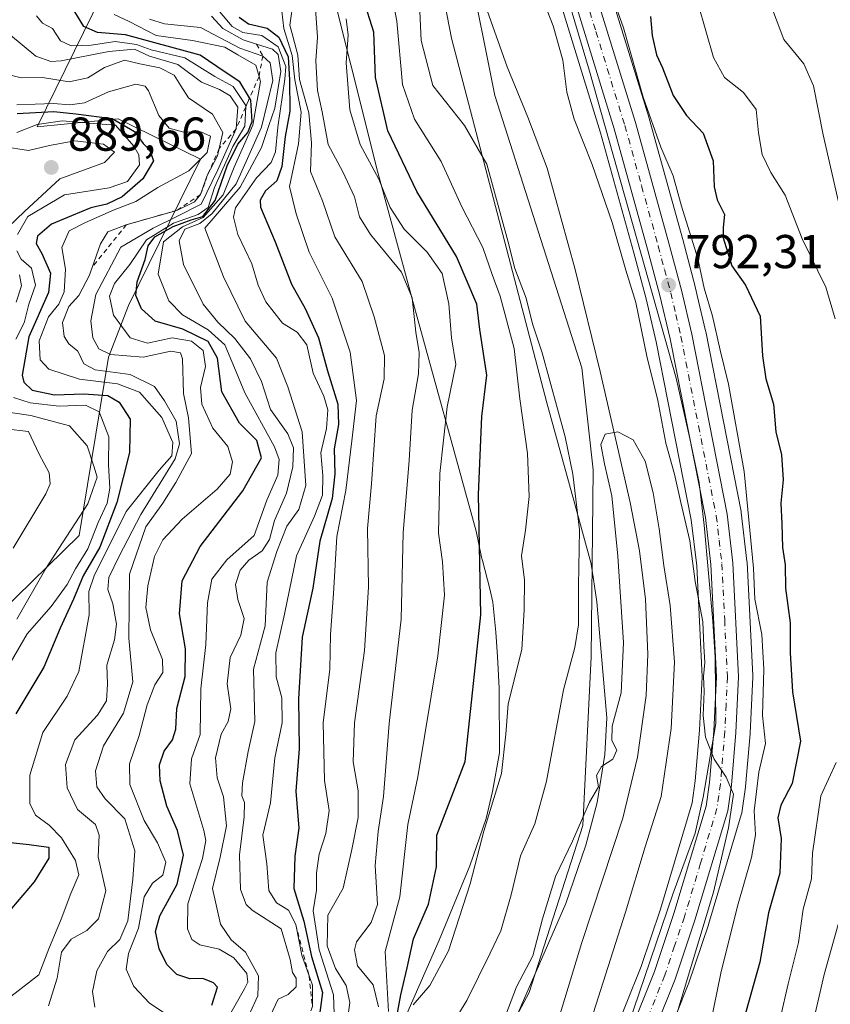
# Model space of a CAD drawing. Units: metres. Extents: x 630842 to 634298, y 4755126 to 4757506.
# Drawn here: x 632465 to 632636, y 4756378 to 4756586 of the extents above; entities that cross this region are included whole.
import ezdxf

# ---------------------------------------------------------------- set-up
doc = ezdxf.new("R2010")
doc.units = ezdxf.units.M
doc.header["$MEASUREMENT"] = 0
doc.linetypes.add('DGN Style 2', pattern=[1.648017, 0.98881, -0.659207])
doc.linetypes.add('DGN Style 4', pattern=[2.638475, 1.318413, -0.659207, 0.001648, -0.659207])
for name, color, linetype, lineweight in [('Arbolado forestal CxS', 92, 'Continuous', 0), ('Carretera de calzada única Cxs', 7, 'Continuous', 13), ('Carretera de calzada única eje', 7, 'DGN Style 4', 0), ('Corriente natural lineal', 142, 'Continuous', 13), ('Curva de nivel maestra', 30, 'Continuous', 30), ('Curva de nivel normal', 30, 'Continuous', 0), ('Entidad de ámbito territorial', 7, 'Continuous', 0), ('Entidad de ámbito territorial CxS', 92, 'Continuous', 0), ('Escarpado lineal', 30, 'DGN Style 2', 0), ('Espacio natural protegido', 121, 'Continuous', 13), ('Espacio natural protegido CxS', 121, 'Continuous', 0), ('Núcleo urbano CxS', 7, 'Continuous', 0), ('Punto de cota en terreno', 7, 'Continuous', 0), ('Rótulo de punto de cota en terreno', 7, 'Continuous', 0)]:
    doc.layers.add(name, color=color, linetype=linetype, lineweight=lineweight)
doc.styles.add('Style-Arial', font='txt')

# ---------------------------------------------------------------- blocks, each defined once
blk = doc.blocks.new('*U9')
at = {"layer": 'Arbolado forestal CxS', "color": 92, "linetype": 'Continuous', "lineweight": 0}
blk.add_polyline3d([(632445.5757, 4756616.6337, 884.38), (632475.1481, 4756631.8889, 871.7566), (632476.5743, 4756633.0059, 871.4039), (632485.1585, 4756639.7297, 869.455), (632510.6756, 4756636.4789, 835.6757), (632521.2719, 4756617.0247, 811.7025), (632486.6674, 4756599.1177, 842.8167), (632468.9903, 4756563.1653, 876.9684), (632486.1315, 4756564.8119, 875.2293), (632503.4911, 4756556.3013, 869.737), (632488.2483, 4756525.4829, 853.7739), (632484.0289, 4756514.5939, 861.8607), (632477.8387, 4756476.9893, 885.5998), (632457.8989, 4756457.4987, 888.2894)], dxfattribs=at)
blk = doc.blocks.new('5PATER')
at = {"layer": 'Punto de cota en terreno', "linetype": 'Continuous', "lineweight": 0}
h = blk.add_hatch(color=51, dxfattribs=at)
edge = h.paths.add_edge_path()
edge.add_ellipse((0, 0), major_axis=(-0.11, -0.111), ratio=0.999422, start_angle=0, end_angle=360)

msp = doc.modelspace()

# ---------------------------------------------------------------- linework, layer by layer
at = {"layer": 'Arbolado forestal CxS', "color": 92, "linetype": 'Continuous', "lineweight": 0}
for points in [[(632581.6233, 4756887.6227, 906.704), (632544.5025, 4756868.3915, 888.4133), (632528.878, 4756855.3473, 876.2301), (632518.9127, 4756815.7525, 863.9616), (632504.8111, 4756761.4621, 869.1087), (632494.5193, 4756737.1033, 875.6958), (632478.4905, 4756713.2527, 866.5023), (632460.2323, 4756674.7473, 881.5514), (632442.0831, 4756631.1639, 899.2846), (632445.5757, 4756616.6337, 884.38), (632475.1481, 4756631.8889, 871.7566), (632476.5743, 4756633.0059, 871.4039), (632485.1585, 4756639.7297, 869.455), (632510.6756, 4756636.4789, 835.6757), (632521.2719, 4756617.0247, 811.7025), (632486.6674, 4756599.1177, 842.8167), (632468.9903, 4756563.1653, 876.9684), (632486.1315, 4756564.8119, 875.2293), (632503.4911, 4756556.3013, 869.737), (632488.2483, 4756525.4829, 853.7739), (632484.0289, 4756514.5939, 861.8607), (632477.8387, 4756476.9893, 885.5998), (632457.8989, 4756457.4987, 888.2894)], [(632690.9107, 4756887.2015, 831.0129), (632711.7273, 4756872.9847, 811.3403), (632718.8351, 4756857.2449, 802.0899), (632722.8365, 4756853.3325, 798.7599), (632712.9869, 4756843.5101, 799.3652), (632671.4603, 4756792.4275, 799.1024), (632644.2999, 4756753.7261, 797.0944), (632595.6693, 4756707.5685, 793.8506), (632573.2855, 4756685.5231, 791.6282), (632555.3895, 4756660.1937, 790.3418), (632554.1465, 4756626.6369, 788.7633), (632565.5481, 4756569.7295, 786.6904), (632583.9575, 4756512.3421, 785.6969), (632586.3279, 4756490.8011, 787.6629), (632585.9017, 4756451.4163, 788.8681), (632584.1217, 4756415.8133, 785.7279), (632572.7895, 4756380.6347, 784.7024), (632553.2183, 4756344.0063, 784.7037)], [(632553.2183, 4756344.0063, 784.7037), (632572.7895, 4756380.6347, 784.7024), (632584.1217, 4756415.8133, 785.7279), (632585.9017, 4756451.4163, 788.8681), (632586.3279, 4756490.8011, 787.6629), (632583.9575, 4756512.3421, 785.6969), (632565.5481, 4756569.7295, 786.6904), (632554.1465, 4756626.6369, 788.7633), (632555.3895, 4756660.1937, 790.3418), (632573.2855, 4756685.5231, 791.6282), (632595.6693, 4756707.5685, 793.8506), (632644.2999, 4756753.7261, 797.0944), (632671.4603, 4756792.4275, 799.1024), (632712.9869, 4756843.5101, 799.3652), (632722.8365, 4756853.3325, 798.7599), (632741.6379, 4756872.0825, 798.1787)], [(632722.8365, 4756853.3325, 798.7599), (632712.9869, 4756843.5101, 799.3652), (632671.4603, 4756792.4275, 799.1024), (632644.2999, 4756753.7261, 797.0944), (632595.6693, 4756707.5685, 793.8506), (632573.2855, 4756685.5231, 791.6282), (632555.3895, 4756660.1937, 790.3418), (632554.1465, 4756626.6369, 788.7633), (632565.5481, 4756569.7295, 786.6904), (632583.9575, 4756512.3421, 785.6969), (632586.3279, 4756490.8011, 787.6629), (632585.9017, 4756451.4163, 788.8681), (632584.1217, 4756415.8133, 785.7279), (632572.7895, 4756380.6347, 784.7024), (632553.2183, 4756344.0063, 784.7037), (632523.6499, 4756298.9011, 780.8257), (632502.6849, 4756267.9579, 778.229), (632476.1747, 4756228.6355, 779.6518), (632454.7913, 4756187.5211, 777.2121), (632452.1975, 4756160.1553, 773.9081), (632454.5959, 4756137.3453, 774.135)], [(632457.8989, 4756457.4987, 888.2894), (632477.8387, 4756476.9893, 885.5998), (632484.0289, 4756514.5939, 861.8607), (632488.2483, 4756525.4829, 853.7739), (632503.4911, 4756556.3013, 869.737), (632486.1315, 4756564.8119, 875.2293), (632468.9903, 4756563.1653, 876.9684), (632486.6674, 4756599.1177, 842.8167), (632521.2719, 4756617.0247, 811.7025), (632510.6756, 4756636.4789, 835.6757), (632485.1585, 4756639.7297, 869.455), (632476.5743, 4756633.0059, 871.4039), (632475.1481, 4756631.8889, 871.7566), (632445.5757, 4756616.6337, 884.38)], [(632603.8907, 4756376.0928, 789.3703), (632606.3847, 4756382.3139, 789.7019), (632606.4191, 4756382.4042, 789.7002), (632606.4417, 4756382.4684, 789.6984), (632610.6417, 4756394.8784, 790.346), (632610.6741, 4756394.9801, 790.3391), (632617.5841, 4756418.0702, 791.056), (632617.6645, 4756418.4092, 791.1042), (632617.6801, 4756418.5074, 791.1091), (632618.4501, 4756423.9174, 791.2316), (632618.4689, 4756424.0814, 791.2362), (632619.4289, 4756435.1714, 791.5781), (632619.4369, 4756435.2928, 791.592), (632619.9769, 4756447.0728, 792.3026), (632619.9801, 4756447.2101, 792.3039), (632619.9765, 4756447.3574, 792.301), (632618.7965, 4756471.3673, 792.6006), (632618.7797, 4756471.5688, 792.6015), (632617.5797, 4756481.8287, 793.0093), (632617.5491, 4756482.0306, 793.0262), (632610.0635, 4756520.0201, 794.3158), (632610.0405, 4756520.1262, 794.2994), (632608.2861, 4756527.5945, 793.8868), (632608.1349, 4756528.2382, 793.8468), (632607.8605, 4756529.4062, 793.7555), (632607.8397, 4756529.49, 793.7473), (632605.2155, 4756539.3753, 793.9006), (632598.1513, 4756564.881, 794.732), (632598.1261, 4756564.9666, 794.7342), (632585.8783, 4756604.5725, 795.4131)], [(632585.8783, 4756604.5725, 795.4131), (632598.1261, 4756564.9666, 794.7342), (632598.1513, 4756564.881, 794.732), (632605.2155, 4756539.3753, 793.9006), (632607.8397, 4756529.49, 793.7473), (632607.8605, 4756529.4062, 793.7555), (632608.1349, 4756528.2382, 793.8468), (632608.2861, 4756527.5945, 793.8868), (632610.0405, 4756520.1262, 794.2994), (632610.0635, 4756520.0201, 794.3158), (632617.5491, 4756482.0306, 793.0262), (632617.5797, 4756481.8287, 793.0093), (632618.7797, 4756471.5688, 792.6015), (632618.7965, 4756471.3673, 792.6006), (632619.9765, 4756447.3574, 792.301), (632619.9801, 4756447.2101, 792.3039), (632619.9769, 4756447.0728, 792.3026), (632619.4369, 4756435.2928, 791.592), (632619.4289, 4756435.1714, 791.5781), (632618.4689, 4756424.0814, 791.2362), (632618.4501, 4756423.9174, 791.2316), (632617.6801, 4756418.5074, 791.1091), (632617.6645, 4756418.4092, 791.1042), (632617.5841, 4756418.0702, 791.056), (632610.6741, 4756394.9801, 790.3391), (632610.6417, 4756394.8784, 790.346), (632606.4417, 4756382.4684, 789.6984), (632606.4191, 4756382.4042, 789.7002), (632606.3847, 4756382.3139, 789.7019), (632603.8907, 4756376.0928, 789.3703)], [(632575.6137, 4756601.6845, 792.5474), (632587.9009, 4756561.9164, 792.277), (632594.9249, 4756536.5942, 790.8112), (632597.5089, 4756526.8637, 790.69), (632599.6169, 4756517.8381, 790.2709), (632607.0341, 4756480.2947, 789.7001), (632608.1687, 4756470.5823, 789.3635), (632609.3167, 4756447.1874, 788.7205), (632608.7861, 4756435.9389, 788.2254), (632607.8683, 4756425.2214, 788.2643), (632607.2021, 4756420.576, 788.4407), (632600.5113, 4756398.1714, 788.0919), (632596.4151, 4756386.0906, 787.6588), (632580.6433, 4756346.7358, 785.9256)], [(632575.6137, 4756601.6845, 792.5474), (632587.9009, 4756561.9164, 792.277), (632594.9249, 4756536.5942, 790.8112), (632597.5089, 4756526.8637, 790.69), (632599.6169, 4756517.8381, 790.2709), (632607.0341, 4756480.2947, 789.7001), (632608.1687, 4756470.5823, 789.3635), (632609.3167, 4756447.1874, 788.7205), (632608.7861, 4756435.9389, 788.2254), (632607.8683, 4756425.2214, 788.2643), (632607.2021, 4756420.576, 788.4407), (632600.5113, 4756398.1714, 788.0919), (632596.4151, 4756386.0906, 787.6588), (632580.6433, 4756346.7358, 785.9256)]]:
    msp.add_polyline3d(points, dxfattribs=at)
at = {"layer": 'Carretera de calzada única Cxs', "color": 7, "linetype": 'Continuous', "lineweight": 13}
for points in [[(632582.9801, 4756603.7901, 803.0487), (632595.2601, 4756564.0801, 805.073), (632602.3201, 4756538.5901, 801.6274), (632604.9401, 4756528.7201, 801.8166), (632607.1201, 4756519.4401, 797.5567), (632614.6001, 4756481.4801, 806.09), (632615.8001, 4756471.2201, 797.4737), (632616.9801, 4756447.2101, 796.6654), (632616.4401, 4756435.4301, 797.6581), (632615.4801, 4756424.3401, 800.4154), (632614.7101, 4756418.9301, 799.4576), (632607.8001, 4756395.8401, 795.6549), (632603.6001, 4756383.4301, 793.1704), (632587.7301, 4756343.8401, 790.7551)], [(632582.9801, 4756603.7901, 803.0487), (632595.2601, 4756564.0801, 805.073), (632602.3201, 4756538.5901, 801.6274), (632604.9401, 4756528.7201, 801.8166), (632607.1201, 4756519.4401, 797.5567), (632614.6001, 4756481.4801, 806.09), (632615.8001, 4756471.2201, 797.4737), (632616.9801, 4756447.2101, 796.6654), (632616.4401, 4756435.4301, 797.6581), (632615.4801, 4756424.3401, 800.4154), (632614.7101, 4756418.9301, 799.4576), (632607.8001, 4756395.8401, 795.6549), (632603.6001, 4756383.4301, 793.1704), (632587.7301, 4756343.8401, 790.7551)], [(632583.4201, 4756345.6001, 789.5983), (632599.2301, 4756385.0501, 795.6873), (632603.3701, 4756397.2601, 797.22), (632610.1401, 4756419.9301, 798.4771), (632610.8501, 4756424.8801, 796.982), (632611.7801, 4756435.7401, 791.6997), (632612.3201, 4756447.1901, 790.8823), (632611.1601, 4756470.8301, 792.1967), (632610.0001, 4756480.7601, 805.0178), (632602.5501, 4756518.4701, 792.5424), (632600.4201, 4756527.5901, 795.2864), (632597.8201, 4756537.3801, 796.1217), (632590.7801, 4756562.7601, 798.7893), (632578.4801, 4756602.5701, 804.2417)], [(632583.4201, 4756345.6001, 789.5983), (632599.2301, 4756385.0501, 795.6873), (632603.3701, 4756397.2601, 797.22), (632610.1401, 4756419.9301, 798.4771), (632610.8501, 4756424.8801, 796.982), (632611.7801, 4756435.7401, 791.6997), (632612.3201, 4756447.1901, 790.8823), (632611.1601, 4756470.8301, 792.1967), (632610.0001, 4756480.7601, 805.0178), (632602.5501, 4756518.4701, 792.5424), (632600.4201, 4756527.5901, 795.2864), (632597.8201, 4756537.3801, 796.1217), (632590.7801, 4756562.7601, 798.7893), (632578.4801, 4756602.5701, 804.2417)]]:
    msp.add_polyline3d(points, dxfattribs=at)
at = {"layer": 'Carretera de calzada única eje', "color": 7, "linetype": 'DGN Style 4', "lineweight": 0}
msp.add_polyline3d([(632580.7301, 4756603.1801, 802.3758), (632586.8901, 4756583.2701, 798.1632), (632593.0101, 4756563.4201, 798.5396), (632596.5501, 4756550.6801, 800.9877), (632600.0701, 4756537.9901, 798.3686), (632601.3701, 4756533.0901, 797.1209), (632602.6901, 4756528.1501, 795.5421), (632603.7501, 4756523.5901, 795.1566), (632604.8301, 4756518.9601, 794.9014), (632608.5501, 4756500.0901, 793.9699), (632612.3001, 4756481.1101, 802.6753), (632612.8901, 4756475.9901, 796.296), (632613.4801, 4756471.0101, 793.1235), (632614.0701, 4756459.2101, 793.1746), (632614.6401, 4756447.1901, 793.5615), (632614.3701, 4756441.3101, 793.2796), (632614.1001, 4756435.5801, 793.8053), (632613.1701, 4756424.6001, 796.06), (632612.8201, 4756422.1401, 794.6353), (632612.4201, 4756419.4301, 794.6072), (632608.9801, 4756407.8901, 791.9889), (632605.5801, 4756396.5601, 795.4228), (632603.5101, 4756390.4401, 793.9453), (632601.4201, 4756384.2401, 792.3352), (632593.4801, 4756364.4401, 789.8557)], dxfattribs=at)
at = {"layer": 'Corriente natural lineal', "color": 142, "linetype": 'Continuous', "lineweight": 13}
msp.add_polyline3d([(632563.9401, 4756587.6901, 787.5305), (632568.1901, 4756575.7801, 787.2102), (632572.5601, 4756565.1701, 786.276), (632576.6301, 4756554.4601, 786.0366), (632582.5501, 4756533.0901, 785.2523), (632587.7801, 4756511.5501, 784.7458), (632594.1501, 4756483.9301, 784.6003), (632596.0901, 4756473.7501, 784.6466), (632597.3601, 4756463.5301, 784.2539), (632597.8501, 4756451.9801, 784.4689), (632597.4701, 4756443.2701, 784.1002), (632595.7101, 4756430.2401, 783.4986), (632592.5501, 4756417.3901, 782.7584), (632583.9001, 4756391.1201, 782.4145), (632575.7801, 4756364.3301, 781.5071)], dxfattribs=at)
at = {"layer": 'Curva de nivel maestra', "color": 30, "linetype": 'Continuous', "lineweight": 30, "flags": 128}
for points, elevation in [([(632505.88, 4756377.9101), (632507.07, 4756381.7601), (632506.24, 4756382.6401), (632503.94, 4756383.5701), (632501.2, 4756383.5001), (632498.47, 4756384.4301), (632496.34, 4756386.5001), (632494.73, 4756389.8501), (632493.97, 4756393.4401), (632494.86, 4756396.7701), (632498.52, 4756403.4401), (632499.88, 4756409.6001), (632498.6, 4756414.7401), (632496.39, 4756419.9301), (632494.94, 4756425.2401), (632494.8, 4756428.6001), (632495.82, 4756431.4801), (632497.56, 4756433.9001), (632498.29, 4756436.1601), (632498.48, 4756440.5201), (632500.21, 4756447.2601), (632500.29, 4756453.1101), (632499.05, 4756460.4301), (632499.6, 4756467.4501), (632503.41, 4756474.6601), (632512.42, 4756486.3901), (632516.31, 4756493.3301), (632515.35, 4756496.9801), (632511.7, 4756500.6501), (632507.95, 4756507.2701), (632507.08, 4756514.3601), (632505.12, 4756517.8801), (632499.72, 4756520.5201), (632493.92, 4756522.1401), (632491.04, 4756524.8101), (632489.8, 4756527.6101), (632490.09, 4756530.4401), (632491.79, 4756535.1801), (632492.42, 4756538.0801), (632493.83, 4756539.9501), (632497.71, 4756542.1601), (632501.48, 4756543.5201), (632503.94, 4756544.2201), (632506.58, 4756547.6301), (632509.11, 4756554.9001), (632511.34, 4756559.4801), (632513.49, 4756561.9601), (632514.39, 4756564.2901), (632514.12, 4756568.8101), (632513.839, 4756569.26), (632511.74, 4756572.6201), (632508.7, 4756574.6601), (632503.41, 4756578.2501), (632487.62, 4756582.5801), (632481.72, 4756583.0201), (632478.87, 4756584.3401), (632475.38, 4756590.0401)], 850), ([(632544.89, 4756375.5201), (632545.76, 4756380.1001), (632547.06, 4756385.7801), (632548.42, 4756391.9401), (632551.61, 4756399.2301), (632553.28, 4756407.0901), (632553.36, 4756413.7701), (632559.31, 4756429.3101), (632562.62, 4756460.2801), (632562.14, 4756485.6401), (632562.81, 4756502.0801), (632563.92, 4756510.7701), (632562.38, 4756520.4401), (632561.77, 4756525.7501), (632557.47, 4756535.8301), (632549.14, 4756549.5401), (632543.01, 4756562.3001), (632540.4, 4756573.5501), (632540.06, 4756583.1001), (632537.86, 4756590.0901)], 800), ([(632511.63, 4756586.2501), (632513.61, 4756584.9001), (632517.56, 4756583.9901), (632519.99, 4756582.0401), (632522, 4756577.9001), (632522.26, 4756573.1001), (632522.34, 4756566.4401), (632521.36, 4756561.1001), (632520.63, 4756554.7701), (632519.6, 4756551.7701), (632517.16, 4756549.6601), (632516.04, 4756547.7201), (632516.14, 4756546.2401), (632519.24, 4756538.8701), (632522.65, 4756529.9501), (632525.57, 4756524.8601), (632528.37, 4756518.6601), (632530.26, 4756511.7001), (632532.44, 4756504.6401), (632532.61, 4756500.3801), (632531.65, 4756495.2401), (632531.84, 4756490.0101), (632531.22, 4756484.7601), (632528.66, 4756475.7701), (632527.2, 4756465.8801), (632524.9, 4756455.5201), (632524.18, 4756442.5401), (632524.28, 4756431.9701), (632523.59, 4756423.0701), (632524.24, 4756415.2901), (632523.37, 4756409.3801), (632523.14, 4756402.5601), (632525.26, 4756395.6401), (632526.86, 4756388.1701), (632529.23, 4756380.6201), (632528.28, 4756373.7901)], 825), ([(632598.4, 4756586.4401), (632598.78, 4756582.4001), (632599.71, 4756578.3401), (632600.95, 4756575.5701), (632603.17, 4756569.7401), (632606.03, 4756565.5201), (632609.51, 4756561.8001), (632611.61, 4756556.0001), (632611.84, 4756550.4701), (632612.46, 4756547.7601), (632614.02, 4756544.6801), (632613.76, 4756541.9001), (632613.74, 4756539.7701), (632615.6, 4756533.8601), (632618.48, 4756529.8001), (632621.58, 4756523.2001), (632622.05, 4756514.8801), (632622.75, 4756510.0301), (632624.38, 4756504.6701), (632624.87, 4756498.8301), (632626.03, 4756493.9901), (632626.44, 4756488.7301), (632625.9, 4756483.7801), (632626.14, 4756479.4401), (632626.24, 4756474.4601), (632626.81, 4756470.7701), (632626.9, 4756465.8601), (632627.92, 4756458.5601), (632627.92, 4756452.2701), (632628.36, 4756443.9801), (632630.08, 4756433.6201), (632628.33, 4756424.6501), (632625.95, 4756420.1001), (632625.3, 4756417.4401), (632625.99, 4756413.1001), (632625.7, 4756405.7701), (632623.35, 4756397.4401), (632621.48, 4756387.0401), (632617.95, 4756374.5201)], 800), ([(632464.81, 4756565.9701), (632472.49, 4756566.3701), (632477.18, 4756565.9001), (632484.86, 4756564.9301), (632489.57, 4756562.1401), (632491.38, 4756559.6701), (632492.7, 4756558.3201), (632493.57, 4756555.9601), (632491.32, 4756552.2201), (632486.92, 4756548.3601), (632483.69, 4756546.8601), (632480.31, 4756546.1001), (632476.24, 4756544.3901), (632472.01, 4756542.6401), (632469.08, 4756540.1001), (632468.8, 4756538.5301), (632470, 4756536.4701), (632471.8, 4756532.3301), (632471.38, 4756528.2001), (632467.23, 4756518.8401), (632465.84, 4756510.8101), (632466.19, 4756509.3001), (632467.92, 4756507.6301), (632472.67, 4756506.6301), (632478.88, 4756506.8401), (632483.9, 4756506.4901), (632486.29, 4756505.1201), (632488.66, 4756501.5301), (632488.52, 4756494.4801), (632485.8, 4756483.9301), (632482.25, 4756474.5201), (632478.74, 4756468.4401), (632476.65, 4756463.5201), (632473.84, 4756457.4401), (632470.41, 4756449.2101), (632464.53, 4756439.3501)], 875), ([(632462.71, 4756412.3401), (632467.3, 4756411.8401), (632469.84, 4756411.4501), (632471.48, 4756411.2501), (632471.5, 4756408.9401), (632468.4, 4756403.9801), (632458.75, 4756392.7001)], 875)]:
    msp.add_lwpolyline(points, dxfattribs=dict(at, elevation=elevation))
at = {"layer": 'Curva de nivel normal', "color": 30, "linetype": 'Continuous', "lineweight": 0, "flags": 128}
for points, elevation in [([(632541.02, 4756377.59), (632539.93, 4756382.21), (632536.58, 4756386.2), (632535.94, 4756389.58), (632536.38, 4756391.3), (632539.5, 4756395.4), (632540.81, 4756399.14), (632540.34, 4756407.4), (632540.93, 4756414.56), (632542.09, 4756421.91), (632543.26, 4756437.32), (632545.84, 4756459.32), (632546.25, 4756477.54), (632547.48, 4756492.77), (632548.16, 4756503.43), (632549.44, 4756511.06), (632549.62, 4756515.58), (632548.91, 4756519.87), (632548.15, 4756527.11), (632545.9, 4756532.52), (632539.33, 4756540.44), (632537, 4756544.2), (632535.96, 4756548.4), (632533.5, 4756553.69), (632530.38, 4756559.4), (632529.17, 4756566.31), (632528.18, 4756570.81), (632527.84, 4756577.04), (632528.13, 4756582.03), (632527.12, 4756597.05)], 810), ([(632573.1, 4756596.73), (632577.86, 4756584.46), (632579.89, 4756577.24), (632580.77, 4756570.43), (632582.32, 4756564.76), (632586.11, 4756555.23), (632590.31, 4756542.97), (632593.21, 4756532.9), (632595.29, 4756526.1), (632597.64, 4756514.77), (632599.98, 4756505.44), (632601.68, 4756496.44), (632603.48, 4756489.89), (632604.82, 4756483.91), (632606.75, 4756475.84), (632607.85, 4756467.26), (632609.44, 4756458.74), (632609.66, 4756453.62), (632609.9, 4756450.19), (632609.6, 4756447.22), (632609.72, 4756444.06), (632609.54, 4756439), (632610.05, 4756434.47), (632611.87, 4756429.83), (632614.36, 4756426.01), (632615.91, 4756422.46), (632614.9, 4756415.36), (632611.71, 4756401.77), (632603.97, 4756376.1)], 790), ([(632589.51, 4756593.16), (632592.69, 4756584.02), (632596.89, 4756569.41), (632600.57, 4756558.85), (632603.23, 4756552.85), (632604.95, 4756546.43), (632608.41, 4756535.42), (632609.72, 4756529.11), (632611.49, 4756523.24), (632613.11, 4756516.07), (632614.85, 4756508.89), (632618.17, 4756490.47), (632620.13, 4756470.06), (632620.41, 4756463.52), (632621.94, 4756456.1), (632622.36, 4756448.77), (632622.06, 4756439.03), (632622.7, 4756433.15), (632621.3, 4756427.06), (632620.32, 4756418.9), (632620.57, 4756413.87), (632619.76, 4756409.05), (632616.76, 4756398.84), (632613.26, 4756384.66), (632611.07, 4756374.01)], 795), ([(632548.33, 4756378.04), (632551.89, 4756382.1), (632555.78, 4756389.38), (632560.35, 4756403.5), (632563.24, 4756414.64), (632566.95, 4756426.77), (632567.91, 4756435.1), (632568.39, 4756441.48), (632571.25, 4756452.92), (632571.76, 4756461.32), (632571.85, 4756467.55), (632571.21, 4756472.72), (632572.05, 4756478.12), (632572.8, 4756485.2), (632572.46, 4756494.3), (632570.88, 4756505.77), (632569.68, 4756516.44), (632566.73, 4756527.44), (632565.03, 4756531.99), (632563.06, 4756537.72), (632558.6, 4756546.26), (632554.25, 4756555.84), (632548.61, 4756564.77), (632546.06, 4756572.1), (632544.88, 4756585.44), (632543.69, 4756591.73)], 795), ([(632533.94, 4756370.69), (632534.96, 4756378.49), (632534.22, 4756382.07), (632531.97, 4756385.66), (632530.21, 4756390.47), (632530.33, 4756396.9), (632533.55, 4756402.62), (632535.37, 4756410.74), (632536.74, 4756417.54), (632536.71, 4756423.12), (632535.66, 4756429.28), (632535.95, 4756437.48), (632538.05, 4756452.72), (632538.93, 4756466.1), (632538.73, 4756478.44), (632539.54, 4756487.84), (632540.52, 4756502.18), (632542.22, 4756510.01), (632542.27, 4756514.9), (632540.13, 4756523.1), (632537.56, 4756530.56), (632531.79, 4756539.93), (632529.24, 4756547.56), (632526.69, 4756553.75), (632526.9, 4756559.76), (632526.34, 4756566.1), (632524.36, 4756573.16), (632524, 4756578.3), (632522.95, 4756582.25), (632522.29, 4756584.62), (632523.12, 4756590.04)], 815), ([(632546.81, 4756357.95), (632559.64, 4756378.93), (632564.6, 4756388.92), (632566.82, 4756393.62), (632569.03, 4756401.19), (632571.02, 4756409.43), (632574.04, 4756416.16), (632576.49, 4756425.2), (632580.09, 4756444.44), (632582.45, 4756453.37), (632583.22, 4756458.16), (632583.25, 4756466.38), (632583.43, 4756478.14), (632582.04, 4756489.94), (632580.38, 4756497.77), (632575.58, 4756515.49), (632573.5, 4756521.59), (632572.19, 4756527.03), (632569.77, 4756533.25), (632568.34, 4756539.1), (632563.86, 4756555.26), (632559.14, 4756563.43), (632552.52, 4756571.84), (632550, 4756581.39), (632549.68, 4756589)], 790), ([(632608.47, 4756589.03), (632611.71, 4756577.8), (632614, 4756573.54), (632618.04, 4756570.41), (632620.72, 4756566.8), (632621.21, 4756561.9), (632621.98, 4756557.3), (632623.84, 4756553.5), (632626.85, 4756548.73), (632630.44, 4756539.54), (632635.41, 4756529.37), (632637.35, 4756522.64)], 805), ([(632623.71, 4756589.01), (632626.58, 4756581.58), (632630.8, 4756576.46), (632632.82, 4756571.77), (632634.87, 4756561.44), (632639.24, 4756542.42)], 810), ([(632468.85, 4756586.53), (632470.12, 4756585), (632472.26, 4756583.91), (632473.92, 4756581.27), (632476.21, 4756580.26), (632480.38, 4756580.4), (632485.5, 4756581.12), (632489.94, 4756580.49), (632493.06, 4756579.36), (632500.15, 4756577.7), (632506.5, 4756573.8), (632510.36, 4756571.66), (632513.02, 4756567.64), (632513.0068, 4756567.3543), (632512.82, 4756563.32), (632510.32, 4756559.01), (632506.4, 4756550.36), (632505.12, 4756546.11), (632503.01, 4756544.68), (632497.76, 4756542.84), (632492.08, 4756539.33), (632488.53, 4756534.1), (632485.36, 4756530.1), (632484.25, 4756527.44), (632485.13, 4756523.44), (632488.62, 4756518.65), (632492.32, 4756517.55), (632497.48, 4756518.67), (632501.56, 4756517.93), (632504, 4756516.01), (632504.56, 4756512.63), (632503.5, 4756508.22), (632503.73, 4756504.69), (632506.06, 4756499.6), (632509.24, 4756495.77), (632510.23, 4756492.52), (632509.7, 4756489.88), (632506.99, 4756486.77), (632499.63, 4756480.44), (632495.5, 4756476.04), (632493.76, 4756472.52), (632492.36, 4756466.38), (632491.92, 4756461.77), (632492.91, 4756457.1), (632495.42, 4756450.85), (632495.52, 4756448.08), (632493.86, 4756445.51), (632492.24, 4756441.26), (632490.56, 4756434.78), (632488.52, 4756428.81), (632488.55, 4756424.49), (632491.57, 4756416.86), (632494.38, 4756412.19), (632496.16, 4756408.11), (632495.52, 4756405.38), (632493.32, 4756403.67), (632491.6, 4756400.77), (632490.41, 4756394.21), (632488.25, 4756388.85), (632487.78, 4756385.54), (632489.38, 4756381.86), (632492.72, 4756378.38), (632497.09, 4756375.51)], 855), ([(632508.71, 4756374.24), (632512.76, 4756381.4), (632513.48, 4756382.8), (632513.24, 4756384.64), (632510.51, 4756387.9), (632507.38, 4756389.78), (632503.36, 4756390.68), (632501.62, 4756391.76), (632500.74, 4756394.07), (632500.81, 4756399.28), (632503.9, 4756408.86), (632504.59, 4756412.64), (632504.15, 4756414.77), (632501.25, 4756424.64), (632501.54, 4756429.86), (632503.4, 4756434.98), (632503.56, 4756444.63), (632504.61, 4756453.98), (632504.98, 4756462.77), (632505.89, 4756467.77), (632509.03, 4756471.84), (632514.77, 4756476.96), (632517.46, 4756484.44), (632519.78, 4756489.67), (632520.06, 4756493), (632519.1, 4756495.68), (632512.81, 4756507.08), (632510.63, 4756512.35), (632508.58, 4756517.16), (632505.11, 4756520.35), (632499.64, 4756523.5), (632496.76, 4756526.44), (632494.53, 4756532.1), (632495.66, 4756538.88), (632499.69, 4756542.1), (632504.01, 4756544.05), (632508.27, 4756548.83), (632510.58, 4756554.64), (632514.53, 4756563.52), (632516.11, 4756572.74), (632515.8246, 4756573.7692), (632515.17, 4756576.13), (632511.37, 4756578.35), (632508.61, 4756579.94), (632501.8, 4756581.34), (632494.12, 4756582.39), (632488.4, 4756585.36), (632485.23, 4756586.86)], 845), ([(632518.14, 4756375.62), (632519.83, 4756379.17), (632521.94, 4756380.2), (632523.64, 4756381.8), (632523.69, 4756383.61), (632522.9, 4756384.86), (632522.37, 4756387.54), (632520.47, 4756394.04), (632514.4, 4756397.97), (632513.08, 4756399.17), (632511.94, 4756402.33), (632511.71, 4756409.67), (632512.7, 4756417.66), (632512.72, 4756420.68), (632512.18, 4756422.09), (632512.33, 4756424.81), (632513.56, 4756431.44), (632514.91, 4756437.77), (632514.66, 4756448.81), (632517.13, 4756457.92), (632517.55, 4756467.11), (632519.6, 4756473.58), (632521.7, 4756478.96), (632524.21, 4756482.46), (632525.72, 4756487.5), (632524.92, 4756498.84), (632521.92, 4756508.35), (632519.51, 4756514.37), (632512.89, 4756522.2), (632508.3, 4756531.5), (632504.41, 4756541.77), (632511.87, 4756550.44), (632516.36, 4756558.77), (632517.9, 4756563.44), (632519.12, 4756567.1), (632520.42, 4756574.81), (632519.83, 4756578.41), (632518.66, 4756579.51), (632515.2988, 4756580.5833), (632512.49, 4756581.48), (632508.19, 4756583.87), (632505.82, 4756586.47)], 835), ([(632507.51, 4756587.46), (632510.12, 4756584.3), (632512.37, 4756583.06), (632516.4, 4756582.42), (632519.86, 4756580.01), (632521.51, 4756575.9), (632521.25, 4756573.21), (632519.81, 4756563.05), (632519.32, 4756557.9), (632518.4, 4756555.64), (632515.27, 4756552.4), (632510.85, 4756546.06), (632510.42, 4756544.12), (632511.33, 4756540.46), (632514.28, 4756534.24), (632515.65, 4756529.77), (632517.29, 4756526.25), (632520.8, 4756521.76), (632523.87, 4756519.83), (632525.9, 4756517.19), (632527.24, 4756511.2), (632529.49, 4756506.35), (632530.33, 4756503.46), (632530.04, 4756499.53), (632528.89, 4756494.43), (632529.31, 4756489.6), (632529.23, 4756485.47), (632527.54, 4756481.04), (632523.72, 4756472.68), (632521.2, 4756460.41), (632519.35, 4756452.24), (632519.41, 4756447.19), (632520.64, 4756442.72), (632520.69, 4756437.45), (632519.18, 4756430.12), (632518.23, 4756420.61), (632516.64, 4756413.78), (632517.45, 4756407.74), (632517.86, 4756402.15), (632519.53, 4756399.49), (632522.02, 4756398), (632523.58, 4756394.9401), (632524.82, 4756388.46), (632526.3891, 4756384.1037), (632527.1, 4756382.13), (632527.09, 4756377.6701)], 830), ([(632531.82, 4756372.1), (632531.52, 4756380.1), (632528.48, 4756389.6), (632527.21, 4756397.81), (632527.92, 4756402.21), (632527.98, 4756405.85), (632528.53, 4756409.8), (632529.9, 4756414.11), (632530.62, 4756418.98), (632529.62, 4756425.31), (632529.36, 4756437.44), (632530.73, 4756448.77), (632530.88, 4756456.1), (632531.53, 4756464.77), (632532.22, 4756476.77), (632534.13, 4756486.44), (632535.39, 4756496.96), (632536.42, 4756505.48), (632535.02, 4756515.65), (632531.25, 4756527.04), (632526.43, 4756536.74), (632523.69, 4756544.82), (632522.26, 4756550.56), (632524.14, 4756559.54), (632524.7, 4756566.23), (632523.4, 4756573.1), (632522.78, 4756578.22), (632521.02, 4756583.89), (632520.64, 4756587.56)], 820), ([(632513.95, 4756376.38), (632515.6, 4756379.92), (632515.7, 4756384.11), (632512.98, 4756389.09), (632509.97, 4756391.74), (632507.71, 4756395), (632506.02, 4756402.52), (632507.62, 4756409.15), (632508.94, 4756415.75), (632508.34, 4756421.87), (632507.02, 4756425.88), (632506.62, 4756430.1), (632507.81, 4756435.1), (632509.33, 4756437.77), (632509.88, 4756440.44), (632509.1, 4756445.69), (632509.74, 4756451.22), (632511.98, 4756455.94), (632512.71, 4756459.46), (632511.35, 4756463.47), (632510.89, 4756466.67), (632511.86, 4756469.69), (632513.66, 4756471.8), (632516.46, 4756473.77), (632518.02, 4756476.1), (632519.08, 4756480.13), (632521.6, 4756485.87), (632522.98, 4756491.46), (632523.1, 4756495.44), (632521.91, 4756498.39), (632518.22, 4756503.58), (632516.32, 4756509.46), (632514.04, 4756514.21), (632510.74, 4756518.49), (632507.11, 4756521.93), (632504.06, 4756525.74), (632499.85, 4756534.1), (632498.98, 4756539.1), (632500.18, 4756541.6), (632503.32, 4756542.74), (632505.96, 4756544.85), (632511, 4756551.1), (632516.34, 4756563.1), (632518.74, 4756572.93), (632518.15, 4756576.63), (632516.61, 4756578.0901), (632511.79, 4756579.77), (632503.49, 4756584.11), (632495.9, 4756584.86), (632492.71, 4756585.84)], 840), ([(632543.15, 4756376.61), (632542.44, 4756389.28), (632545.52, 4756400.77), (632547.24, 4756416.05), (632549.32, 4756426.09), (632553.53, 4756451.57), (632554.94, 4756464.42), (632554.56, 4756471.44), (632553.67, 4756477.44), (632553.95, 4756490.03), (632555.54, 4756504.13), (632557.32, 4756513.07), (632556.42, 4756518.66), (632555.85, 4756525.81), (632554.46, 4756532.2), (632551.3, 4756536.72), (632546.42, 4756541.57), (632543.48, 4756546.11), (632541.08, 4756552.1), (632537.16, 4756559.44), (632535, 4756566.77), (632534.21, 4756576.62), (632534.65, 4756582.49), (632534.23, 4756585.95)], 805), ([(632463.38, 4756582.51), (632468.74, 4756578.04), (632471.86, 4756576.91), (632474.08, 4756577.04), (632484.11, 4756579.07), (632489.53, 4756579.5), (632492.72, 4756578.04), (632498.7, 4756576.33), (632503.7, 4756572.56), (632507.48, 4756571), (632509.76, 4756569.66), (632511.32, 4756567.27), (632511, 4756562.7201), (632507.1, 4756554.1), (632503.58, 4756546.86), (632498.22, 4756544.11), (632493.48, 4756541.78), (632486.64, 4756537.77), (632481.41, 4756527.77), (632480.32, 4756522.24), (632480.77, 4756518.69), (632482.02, 4756516.31), (632484.46, 4756515.13), (632491.38, 4756514.61), (632497.2, 4756515.85), (632499.22, 4756515.47), (632499.68, 4756514.2), (632499.88, 4756506.94), (632500.93, 4756501.77), (632501.59, 4756494.27), (632498.24, 4756488.12), (632495.5, 4756483.82), (632491.96, 4756478.78), (632488.51, 4756468.84), (632488.38, 4756455.36), (632489.16, 4756446.12), (632487.22, 4756439.51), (632483.02, 4756432.64), (632481.3, 4756427.32), (632481.6, 4756423.97), (632483.35, 4756421.48), (632487.48, 4756417.26), (632489.59, 4756410.48), (632489.19, 4756404.52), (632488.17, 4756395.75), (632486.47, 4756391.82), (632483.87, 4756389.23), (632481.59, 4756385.19), (632480.66, 4756380.8), (632481.2, 4756377.55)], 860), ([(632471.43, 4756377.79), (632473.26, 4756383.64), (632474.16, 4756389.1), (632476.16, 4756391.88), (632479.48, 4756393.65), (632481.92, 4756396.11), (632483.47, 4756402.03), (632481.89, 4756409.2), (632482.12, 4756413.8), (632481.32, 4756416.06), (632477.53, 4756419.22), (632475.34, 4756423.78), (632475.02, 4756428.71), (632476.98, 4756433.92), (632481.73, 4756439.1), (632483.66, 4756442.11), (632483.87, 4756445.65), (632483.7, 4756449.63), (632485.35, 4756454.98), (632485.78, 4756458.3), (632484.94, 4756462.54), (632483.94, 4756465.57), (632484.16, 4756468.09), (632486.33, 4756472.59), (632490.91, 4756481.42), (632498.16, 4756493.13), (632499.03, 4756496.34), (632498.35, 4756501.12), (632495.89, 4756505.39), (632493.75, 4756508.38), (632488.61, 4756510.92), (632481.24, 4756511.93), (632478.82, 4756513.21), (632477.59, 4756515.86), (632475.72, 4756517.43), (632474.67, 4756518.95), (632474.33, 4756521.88), (632475.7, 4756525.24), (632477.78, 4756527.62), (632479.95, 4756531.74), (632480.5826, 4756533.5046), (632482.37, 4756538.49), (632483.95, 4756541), (632487.81, 4756542.4901), (632498.48, 4756545.5401), (632502.17, 4756547.31), (632503.49, 4756548.8701), (632504.9, 4756552.8601), (632507.08, 4756557.03), (632507.4258, 4756558.602), (632508.16, 4756561.94), (632506.02, 4756565.86), (632500.94, 4756569.24), (632499.33, 4756571.78), (632497.92, 4756574.02), (632494.9, 4756575.58), (632490.69, 4756576.42), (632487.42, 4756577.2), (632483.18, 4756575.7), (632479.72, 4756573.52), (632475.74, 4756572.65), (632470.12, 4756573.54), (632465.63, 4756573.47), (632462.3, 4756574.35)], 865), ([(632464.74, 4756567.78), (632472.45, 4756568.06), (632475.93, 4756567.78), (632478.96, 4756568.23), (632484.08, 4756570.5), (632489.82, 4756572.17), (632491.81, 4756571.74), (632492.48, 4756570.74), (632494.67, 4756565.53), (632496.89, 4756562.85), (632499.95, 4756562), (632503.52, 4756562.13), (632505.59, 4756561.2), (632504.87, 4756557.77), (632501, 4756553.87), (632494.46, 4756550.39), (632489.81, 4756547.41), (632485.26, 4756545.66), (632479.24, 4756542.95), (632475.79, 4756541.22), (632474.23, 4756537.7), (632474.98, 4756533.16), (632474.72, 4756528.37), (632473.61, 4756525.77), (632471.43, 4756523.1), (632469.46, 4756518.06), (632469.61, 4756514.05), (632471.45, 4756512.08), (632477.95, 4756509.91), (632485.97, 4756508.93), (632490.6, 4756507.21), (632495.29, 4756501.86), (632497.63, 4756496.56), (632497.44, 4756493.8), (632494.72, 4756490.73), (632487.81, 4756482.02), (632481.03, 4756468.47), (632479.92, 4756465.15), (632479.97, 4756460.26), (632477.8, 4756448.27), (632475.36, 4756443.1), (632470.21, 4756435.44), (632467.47, 4756426.44), (632467.44, 4756420.49), (632468.63, 4756417.99), (632471.57, 4756415.88), (632474.13, 4756413.2), (632477.12, 4756408.46), (632477.77, 4756405.44), (632476.08, 4756401.52), (632474.06, 4756396.09), (632471.48, 4756389.82), (632469.37, 4756384.32), (632463.48, 4756379.79)], 870), ([(632464.74, 4756561.95), (632469.03, 4756563.62), (632474.25, 4756564.44), (632480.86, 4756563.83), (632485.54, 4756563.5), (632489.39, 4756559.08), (632490.49, 4756557.28), (632490.58, 4756555.13), (632488.04, 4756551.63), (632484.22, 4756550.26), (632474.79, 4756548.84), (632467.01, 4756544.25), (632464.85, 4756540.48)], 880), ([(632461.74, 4756559.03), (632467.17, 4756558.13), (632471.63, 4756559.25), (632476.93, 4756560.2), (632482.98, 4756559.52), (632485.3, 4756557.84), (632483.18, 4756555.66), (632473.81, 4756552.17), (632466.32, 4756545.29), (632462.92, 4756542.02)], 885), ([(632464.75, 4756537.04), (632465.63, 4756535.22), (632467.8, 4756533.35), (632468.68, 4756529.77), (632467.25, 4756525.77), (632466.23, 4756521.84), (632464.54, 4756518.4)], 880), ([(632465.29, 4756531.97), (632465.68, 4756529.65), (632464.61, 4756526.18)], 885), ([(632463.98, 4756506.1), (632467.5, 4756504.93), (632473.65, 4756504.26), (632479.18, 4756504.48), (632482.12, 4756503.08), (632484.15, 4756497.81), (632484.04, 4756491.89), (632484.32, 4756486.96), (632483.76, 4756483.79), (632481.88, 4756479.74), (632479.73, 4756474.17), (632477.1, 4756469.98), (632475.36, 4756466.62), (632471.99, 4756461.98), (632466.92, 4756456.21), (632460.44, 4756445.23)], 880), ([(632456.96, 4756503.82), (632467.68, 4756502.3), (632475.82, 4756500.11), (632479.59, 4756495.88), (632480.96, 4756491.58), (632481.68, 4756489.3), (632479.69, 4756483.66), (632470.84, 4756470.02), (632464.73, 4756459.31)], 885), ([(632462.3, 4756499.48), (632467.17, 4756498.88), (632469.42, 4756494.15), (632471.55, 4756490.2), (632471.75, 4756487.9), (632470.85, 4756485.76), (632463.92, 4756474.31)], 890), ([(632567.93, 4756375.88), (632570.15, 4756381.82), (632573.58, 4756388.32), (632575.65, 4756396.16), (632578.38, 4756405.1), (632581.97, 4756412.52), (632585.54, 4756420.78), (632587.44, 4756423.98), (632587.03, 4756426.37), (632588.1, 4756428.26), (632590.45, 4756429.84), (632591.33, 4756431.7), (632590.28, 4756433.75), (632590.36, 4756436.77), (632592.25, 4756443.83), (632592.7, 4756454.45), (632591.56, 4756472.63), (632590.27, 4756485.32), (632588.71, 4756492.09), (632587.97, 4756496.14), (632588.83, 4756498.34), (632591.53, 4756498.85), (632594.78, 4756497.16), (632597.26, 4756492.66), (632598.97, 4756486), (632600.24, 4756478.36), (632601.26, 4756470.63), (632602.54, 4756462.24), (632603.46, 4756450.3), (632602.8, 4756436.26), (632600.64, 4756421.96), (632597.29, 4756411.33), (632593.16, 4756397.55), (632585.82, 4756374.63)], 785), ([(632637.57, 4756429.1), (632634.38, 4756422.1), (632632.58, 4756409.96), (632632.37, 4756404.6), (632630.64, 4756398.2), (632629.66, 4756391.16), (632627.47, 4756382.44), (632625.83, 4756375.44)], 805), ([(632639, 4756398.44), (632635.06, 4756384.44), (632632.5, 4756373.44)], 810)]:
    msp.add_lwpolyline(points, dxfattribs=dict(at, elevation=elevation))
at = {"layer": 'Entidad de ámbito territorial', "color": 7, "linetype": 'Continuous', "lineweight": 0, "flags": 128}
msp.add_lwpolyline([(632554.067, 4756594.237), (632556.442, 4756581.862), (632576.565, 4756504.925), (632582.252, 4756484.361), (632585.877, 4756470.986), (632587.065, 4756462.986), (632588.001, 4756452.361), (632589.189, 4756438.549), (632588.814, 4756430.799), (632587.189, 4756420.674), (632584.751, 4756411.674), (632580.564, 4756399.361), (632563.875, 4756361.237)], dxfattribs=at)
at = {"layer": 'Entidad de ámbito territorial CxS', "color": 92, "linetype": 'Continuous', "lineweight": 0, "flags": 128}
msp.add_lwpolyline([(632563.875, 4756361.237), (632580.564, 4756399.361), (632584.751, 4756411.674), (632587.189, 4756420.674), (632588.814, 4756430.799), (632589.189, 4756438.549), (632588.001, 4756452.361), (632587.065, 4756462.986), (632585.877, 4756470.986), (632582.252, 4756484.361), (632576.565, 4756504.925), (632556.442, 4756581.862), (632554.067, 4756594.237)], dxfattribs=at)
at = {"layer": 'Escarpado lineal', "color": 30, "linetype": 'DGN Style 2', "lineweight": 0}
for points in [[(632515.2988, 4756580.5833, 833.9458), (632516.61, 4756578.0901, 838.7083), (632515.8246, 4756573.7692, 846.0788), (632513.839, 4756569.26, 854.1508), (632513.4168, 4756568.3012, 856.3106), (632513.0068, 4756567.3543, 858.5682), (632511, 4756562.7201, 865.9796), (632507.4258, 4756558.602, 868.2821), (632504.9, 4756552.8601, 867.1464), (632503.49, 4756548.8701, 866.9857), (632498.48, 4756545.5401, 865.5679), (632487.81, 4756542.4901, 868.7162), (632480.5826, 4756533.5046, 865.8932)], [(632523.58, 4756394.9401, 831.2127), (632526.3891, 4756384.1037, 834.4807), (632527.09, 4756377.6701, 833.2003), (632522.57, 4756366.5001, 832.6733), (632515.96, 4756351.7901, 829.7189), (632508.14, 4756343.8401, 836.6943), (632500.55, 4756335.2201, 836.5327), (632493.32, 4756331.8501, 837.2958), (632482.311, 4756327.3037, 836.5289), (632476.1004, 4756323.6579, 837.646), (632466.69, 4756313.1601, 837.6955)]]:
    msp.add_polyline3d(points, dxfattribs=at)
at = {"layer": 'Espacio natural protegido', "color": 121, "linetype": 'Continuous', "lineweight": 13, "flags": 128}
for points in [[(632539.674, 4756359.4611), (632553.8355, 4756391.6169), (632560.2828, 4756407.2968), (632563.771, 4756417.2957), (632565.1091, 4756422.9727), (632566.5252, 4756431.1727), (632566.4894, 4756444.7558), (632566.1686, 4756451.4568), (632565.7807, 4756456.6088), (632565.1188, 4756462.9179), (632564.5089, 4756465.7528), (632562.95, 4756471.7359), (632562.791, 4756472.4059), (632561.623, 4756477.9139), (632548.063, 4756527.0823), (632548.042, 4756527.1593), (632540.9155, 4756553.5464), (632540.9075, 4756553.5754), (632540.8495, 4756553.8004), (632529.5514, 4756598.7517)], [(632580.1291, 4756593.1748), (632585.5668, 4756574.9246), (632603.8156, 4756510.1742), (632606.7523, 4756497.4241), (632608.6902, 4756488.0491), (632609.752, 4756479.174), (632611.5646, 4756458.9239), (632612.0645, 4756451.2989), (632612.1892, 4756437.3609), (632609.5009, 4756421.7989), (632607.8758, 4756414.1739), (632603.1256, 4756401.361), (632585.4377, 4756349.2362)]]:
    msp.add_lwpolyline(points, dxfattribs=at)
at = {"layer": 'Espacio natural protegido CxS', "color": 121, "linetype": 'Continuous', "lineweight": 0, "flags": 128}
for points in [[(632539.674, 4756359.4611), (632553.8355, 4756391.6169), (632560.2828, 4756407.2968), (632563.771, 4756417.2957), (632565.1091, 4756422.9727), (632566.5252, 4756431.1727), (632566.4894, 4756444.7558), (632566.1686, 4756451.4568), (632565.7807, 4756456.6088), (632565.1188, 4756462.9179), (632564.5089, 4756465.7528), (632562.95, 4756471.7359), (632562.791, 4756472.4059), (632561.623, 4756477.9139), (632548.063, 4756527.0823), (632548.042, 4756527.1593), (632540.9155, 4756553.5464), (632540.9075, 4756553.5754), (632540.8495, 4756553.8004), (632529.5514, 4756598.7517)], [(632580.1291, 4756593.1748), (632585.5668, 4756574.9246), (632603.8156, 4756510.1742), (632606.7523, 4756497.4241), (632608.6902, 4756488.0491), (632609.752, 4756479.174), (632611.5646, 4756458.9239), (632612.0645, 4756451.2989), (632612.1892, 4756437.3609), (632609.5009, 4756421.7989), (632607.8758, 4756414.1739), (632603.1256, 4756401.361), (632585.4377, 4756349.2362)]]:
    msp.add_lwpolyline(points, dxfattribs=at)
at = {"layer": 'Núcleo urbano CxS', "color": 7, "linetype": 'Continuous', "lineweight": 0}
for points in [[(632585.8783, 4756604.5725, 795.4131), (632598.1261, 4756564.9666, 794.7342), (632598.1513, 4756564.881, 794.732), (632605.2155, 4756539.3753, 793.9006), (632607.8397, 4756529.49, 793.7473), (632607.8605, 4756529.4062, 793.7555), (632608.1349, 4756528.2382, 793.8468), (632608.2861, 4756527.5945, 793.8868), (632610.0405, 4756520.1262, 794.2994), (632610.0635, 4756520.0201, 794.3158), (632617.5491, 4756482.0306, 793.0262), (632617.5797, 4756481.8287, 793.0093), (632618.7797, 4756471.5688, 792.6015), (632618.7965, 4756471.3673, 792.6006), (632619.9765, 4756447.3574, 792.301), (632619.9801, 4756447.2101, 792.3039), (632619.9769, 4756447.0728, 792.3026), (632619.4369, 4756435.2928, 791.592), (632619.4289, 4756435.1714, 791.5781), (632618.4689, 4756424.0814, 791.2362), (632618.4501, 4756423.9174, 791.2316), (632617.6801, 4756418.5074, 791.1091), (632617.6645, 4756418.4092, 791.1042), (632617.5841, 4756418.0702, 791.056), (632610.6741, 4756394.9801, 790.3391), (632610.6417, 4756394.8784, 790.346), (632606.4417, 4756382.4684, 789.6984), (632606.4191, 4756382.4042, 789.7002), (632606.3847, 4756382.3139, 789.7019), (632603.8907, 4756376.0928, 789.3703)], [(632585.8783, 4756604.5725, 795.4131), (632598.1261, 4756564.9666, 794.7342), (632598.1513, 4756564.881, 794.732), (632605.2155, 4756539.3753, 793.9006), (632607.8397, 4756529.49, 793.7473), (632607.8605, 4756529.4062, 793.7555), (632608.1349, 4756528.2382, 793.8468), (632608.2861, 4756527.5945, 793.8868), (632610.0405, 4756520.1262, 794.2994), (632610.0635, 4756520.0201, 794.3158), (632617.5491, 4756482.0306, 793.0262), (632617.5797, 4756481.8287, 793.0093), (632618.7797, 4756471.5688, 792.6015), (632618.7965, 4756471.3673, 792.6006), (632619.9765, 4756447.3574, 792.301), (632619.9801, 4756447.2101, 792.3039), (632619.9769, 4756447.0728, 792.3026), (632619.4369, 4756435.2928, 791.592), (632619.4289, 4756435.1714, 791.5781), (632618.4689, 4756424.0814, 791.2362), (632618.4501, 4756423.9174, 791.2316), (632617.6801, 4756418.5074, 791.1091), (632617.6645, 4756418.4092, 791.1042), (632617.5841, 4756418.0702, 791.056), (632610.6741, 4756394.9801, 790.3391), (632610.6417, 4756394.8784, 790.346), (632606.4417, 4756382.4684, 789.6984), (632606.4191, 4756382.4042, 789.7002), (632606.3847, 4756382.3139, 789.7019), (632603.8907, 4756376.0928, 789.3703)], [(632580.6433, 4756346.7358, 785.9256), (632596.4151, 4756386.0906, 787.6588), (632600.5113, 4756398.1714, 788.0919), (632607.2021, 4756420.576, 788.4407), (632607.8683, 4756425.2214, 788.2643), (632608.7861, 4756435.9389, 788.2254), (632609.3167, 4756447.1874, 788.7205), (632608.1687, 4756470.5823, 789.3635), (632607.0341, 4756480.2947, 789.7001), (632599.6169, 4756517.8381, 790.2709), (632597.5089, 4756526.8637, 790.69), (632594.9249, 4756536.5942, 790.8112), (632587.9009, 4756561.9164, 792.277), (632575.6137, 4756601.6845, 792.5474)], [(632575.6137, 4756601.6845, 792.5474), (632587.9009, 4756561.9164, 792.277), (632594.9249, 4756536.5942, 790.8112), (632597.5089, 4756526.8637, 790.69), (632599.6169, 4756517.8381, 790.2709), (632607.0341, 4756480.2947, 789.7001), (632608.1687, 4756470.5823, 789.3635), (632609.3167, 4756447.1874, 788.7205), (632608.7861, 4756435.9389, 788.2254), (632607.8683, 4756425.2214, 788.2643), (632607.2021, 4756420.576, 788.4407), (632600.5113, 4756398.1714, 788.0919), (632596.4151, 4756386.0906, 787.6588), (632580.6433, 4756346.7358, 785.9256)]]:
    msp.add_polyline3d(points, dxfattribs=at)

# ---------------------------------------------------------------- block references
at = {"layer": 'Arbolado forestal CxS', "color": 92, "linetype": 'Continuous', "lineweight": 0}
msp.add_blockref('*U9', (0, 0), dxfattribs=at)
at = {"layer": 'Punto de cota en terreno', "color": 7, "linetype": 'Continuous', "lineweight": 0, "xscale": 10, "yscale": 10, "zscale": 10}
for p in [(632471.98, 4756554.59, 889.66), (632602.24, 4756529.82, 792.31)]:
    msp.add_blockref('5PATER', p, dxfattribs=at)

# ---------------------------------------------------------------- texts
at = {"layer": 'Rótulo de punto de cota en terreno', "color": 7, "linetype": 'Continuous', "lineweight": 0, "style": 'Style-Arial'}
for s, p in [('889,66', (632475.5078, 4756558.1178)), ('792,31', (632605.7678, 4756533.3478))]:
    msp.add_text(s, height=7, dxfattribs=at).set_placement(p)

doc.saveas('drawing.dxf')
